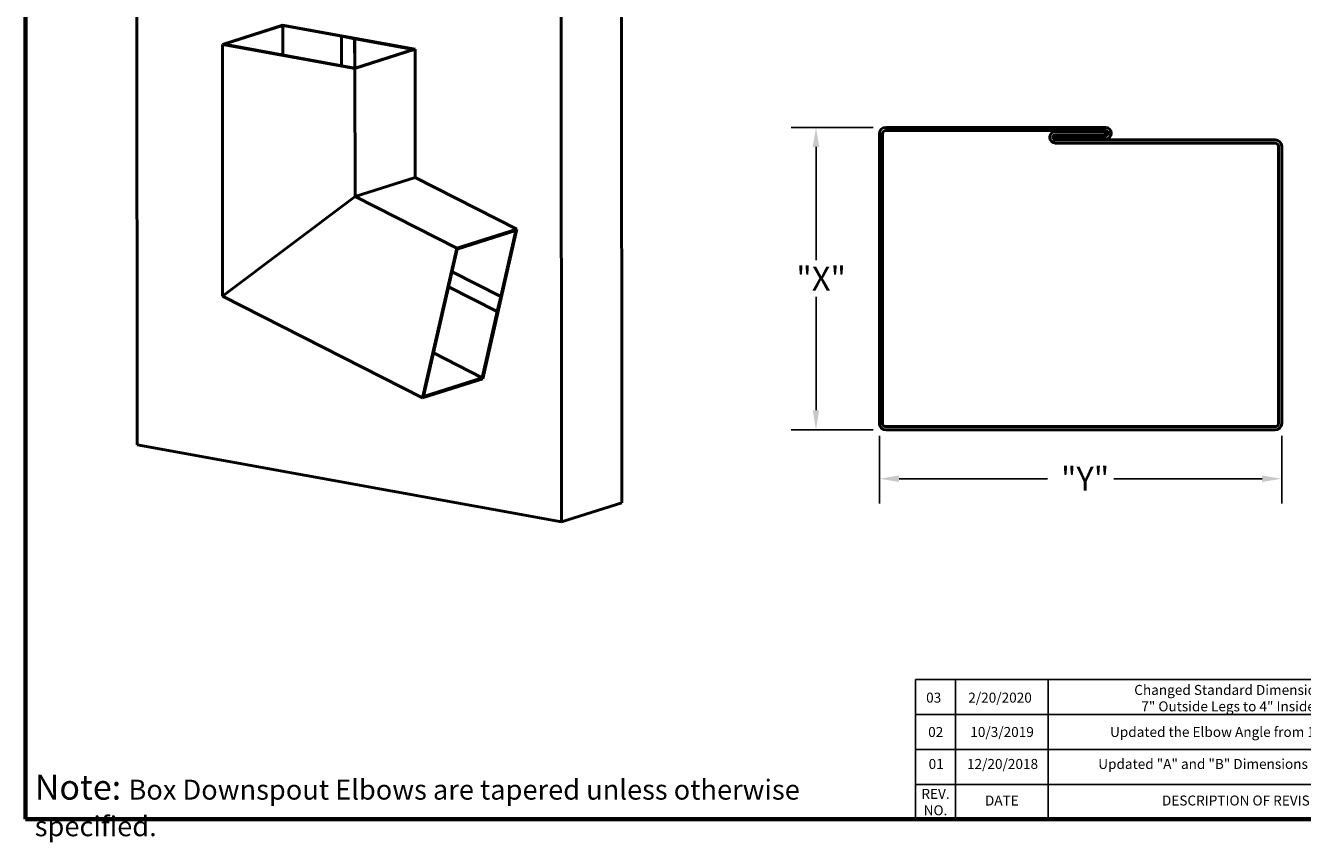
# Model space of a CAD drawing. Units: inches. Extents: x 1.8 to 64.2, y 1.1 to 49.2.
# Drawn here: x 1.8 to 40.2, y 1.1 to 25.7 of the extents above; entities that cross this region are included whole.
import ezdxf

# ---------------------------------------------------------------- set-up
doc = ezdxf.new("R2010")
doc.units = ezdxf.units.IN
doc.header["$LTSCALE"] = 6
doc.header["$MEASUREMENT"] = 0
doc.linetypes.add('DASHED', pattern=[0.2067, 0.1654, -0.0413])
doc.layers.get('0').update_dxf_attribs({"lineweight": 13})
for name, color, linetype, lineweight in [('Border (ANSI)', 7, 'Continuous', 70), ('Dimension (ANSI)', 7, 'Continuous', 25), ('Hidden (ANSI)', 7, 'DASHED', 35), ('Logo', 7, 'Continuous', 25), ('Sketch Geometry (ANSI)', 7, 'Continuous', 25), ('Symbol (ANSI)', 7, 'Continuous', 25), ('Title (ANSI)', 7, 'Continuous', 50), ('Visible (ANSI)', 7, 'Continuous', 50)]:
    doc.layers.add(name, color=color, linetype=linetype, lineweight=lineweight)
doc.styles.add('Note Text (ANSI)', font='tahoma.ttf')
doc.styles.add('Title Block Info', font='tahoma.ttf')
doc.styles.add('Title Block Labels', font='tahoma.ttf')
doc.dimstyles.new('Default (ANSI)', dxfattribs={"dimscale": 6, "dimtxt": 0.12, "dimasz": 0.098425, "dimexe": 0.125, "dimexo": 0.0625, "dimgap": 0.031496, "dimtad": 0, "dimtih": 1, "dimtoh": 1, "dimrnd": 1e-08, "dimzin": 4, "dimdsep": 46, "dimtxsty": 'Note Text (ANSI)', "dimcen": 0.09, "dimdle": 0.393701, "dimclrd": 256, "dimclre": 256, "dimclrt": 256, "dimadec": 0, "dimazin": 1, "dimtfac": 1, "dimtofl": 0, "dimtmove": 0, "dimatfit": 3, "dimfxl": 1, "dimtolj": 1, "dimtzin": 4, "dimlwd": -1, "dimlwe": -1, "dimarcsym": 0})

# ---------------------------------------------------------------- blocks, each defined once
blk = doc.blocks.new('Borders ATAS A Border')
at = {"layer": 'Border (ANSI)'}
for p, q in [((0.3, 8.2), (0.3, 0.3)), ((0.3, 0.3), (10.7, 0.3))]:
    blk.add_line(p, q, dxfattribs=at)
blk = doc.blocks.new('Title Blocks ATAS A-B Title Block')
at = {"layer": 'Logo', "linetype": 'Continuous'}
for p, q in [((5.5128, 4.0299), (5.6086, 4.1959)), ((5.5283, 4.0342), (5.6086, 4.1959)), ((5.6086, 4.1959), (5.544, 4.0185)), ((5.7141, 4.0235), (5.6086, 4.1959)), ((5.6086, 4.1959), (5.6731, 4.0185)), ((5.6809, 4.0264), (5.6086, 4.1959)), ((5.7194, 4.1737), (5.7194, 4.1571)), ((5.7194, 4.1737), (5.7638, 4.1737)), ((5.7638, 4.1571), (5.7638, 4.1737)), ((5.7992, 4.1737), (5.7829, 4.0407)), ((5.7992, 4.1737), (5.8216, 4.1737)), ((5.8216, 4.1737), (5.8379, 4.0407)), ((5.5723, 4.0964), (5.6448, 4.0964)), ((5.7194, 4.1571), (5.7335, 4.1571)), ((5.7335, 4.1571), (5.7335, 4.0407)), ((5.7498, 4.1571), (5.7638, 4.1571)), ((5.7498, 4.1571), (5.7498, 4.0407)), ((5.8104, 4.1307), (5.8048, 4.0851)), ((5.8104, 4.1307), (5.816, 4.0851)), ((5.8521, 4.1351), (5.8512, 4.1461)), ((5.8524, 4.1338), (5.8521, 4.1351)), ((5.8536, 4.1304), (5.8524, 4.1338)), ((5.8544, 4.1285), (5.8536, 4.1304)), ((5.8551, 4.127), (5.8544, 4.1285)), ((5.8564, 4.1243), (5.8551, 4.127)), ((5.8577, 4.1224), (5.8564, 4.1243)), ((5.8582, 4.1216), (5.8577, 4.1224)), ((5.8603, 4.1189), (5.8582, 4.1216)), ((5.8605, 4.1186), (5.8603, 4.1189)), ((5.8632, 4.1153), (5.8605, 4.1186)), ((5.8683, 4.1094), (5.8632, 4.1153)), ((5.8685, 4.135), (5.8679, 4.1461)), ((5.8692, 4.1085), (5.8683, 4.1094)), ((5.8728, 4.1277), (5.8685, 4.135)), ((5.8703, 4.1072), (5.8692, 4.1085)), ((5.8703, 4.1072), (5.8752, 4.102)), ((5.8743, 4.1257), (5.8728, 4.1277)), ((5.8827, 4.116), (5.8743, 4.1257)), ((5.8752, 4.102), (5.8785, 4.0984)), ((5.8785, 4.0984), (5.8869, 4.0887)), ((5.886, 4.1124), (5.8827, 4.116)), ((5.8909, 4.1072), (5.886, 4.1124)), ((5.89, 4.146), (5.89, 4.1349)), ((5.9067, 4.1349), (5.89, 4.1349)), ((5.8909, 4.1072), (5.892, 4.1059)), ((5.892, 4.1059), (5.8929, 4.105)), ((5.8929, 4.105), (5.898, 4.0991)), ((5.898, 4.0991), (5.9007, 4.0958)), ((5.9007, 4.0958), (5.9009, 4.0955)), ((5.9009, 4.0955), (5.903, 4.0928)), ((5.9067, 4.146), (5.9067, 4.1349)), ((5.544, 4.0185), (5.5283, 4.0342)), ((5.5685, 4.0857), (5.6487, 4.0857)), ((5.7335, 4.0407), (5.7498, 4.0407)), ((5.7829, 4.0407), (5.7993, 4.0407)), ((5.8027, 4.0684), (5.7993, 4.0407)), ((5.8027, 4.0684), (5.8181, 4.0684)), ((5.8048, 4.0851), (5.816, 4.0851)), ((5.8181, 4.0684), (5.8215, 4.0407)), ((5.8215, 4.0407), (5.8379, 4.0407)), ((5.8545, 4.0684), (5.8545, 4.0795)), ((5.8545, 4.0795), (5.8712, 4.0795)), ((5.8575, 4.035), (5.8662, 4.0401)), ((5.8575, 4.035), (6.0955, 3.6233)), ((5.8575, 4.035), (5.8575, 4.0325)), ((5.8575, 4.0325), (6.0955, 3.6071)), ((6.1511, 3.6555), (5.8662, 4.0401)), ((5.8662, 4.0401), (5.8684, 4.0388)), ((5.8684, 4.0388), (5.8703, 4.0399)), ((5.8684, 4.0388), (6.1651, 3.6475)), ((5.8699, 4.0422), (5.8712, 4.043)), ((5.8699, 4.0422), (6.175, 3.6691)), ((5.8699, 4.0422), (5.8703, 4.0399)), ((6.1776, 3.6545), (5.8703, 4.0399)), ((5.8712, 4.0684), (5.8712, 4.0795)), ((5.8869, 4.0887), (5.8884, 4.0867)), ((5.8884, 4.0867), (5.8927, 4.0794)), ((6.2466, 3.7106), (5.8889, 4.0415)), ((5.8918, 4.0424), (6.2613, 3.7172)), ((5.8927, 4.0794), (5.8933, 4.0683)), ((6.2869, 3.7176), (5.8948, 4.0437)), ((5.903, 4.0928), (5.9035, 4.092)), ((5.9035, 4.092), (5.9048, 4.0901)), ((5.9048, 4.0901), (5.9061, 4.0874)), ((5.9048, 4.0523), (6.3477, 3.7843)), ((5.9061, 4.0874), (5.9068, 4.0859)), ((6.3477, 3.8004), (5.9064, 4.0549)), ((5.9068, 4.0859), (5.9076, 4.084)), ((5.9076, 4.084), (5.9088, 4.0806)), ((5.9088, 4.0806), (5.9091, 4.0793)), ((5.9088, 4.0605), (6.4035, 3.8034)), ((5.9091, 4.0793), (5.91, 4.0683)), ((5.544, 4.0185), (5.5128, 4.0299)), ((5.6731, 4.0185), (5.6809, 4.0264)), ((5.6731, 4.0185), (5.6945, 4.0128)), ((5.6809, 4.0264), (5.7141, 4.0235)), ((5.6899, 4.0256), (5.6945, 4.0128)), ((5.8447, 4.0144), (5.849, 4.0145)), ((5.8864, 3.5945), (5.8447, 4.0144)), ((5.8489, 4.0155), (5.8498, 4.0167)), ((5.9097, 3.6043), (5.8489, 4.0155)), ((5.8498, 4.0167), (5.8508, 4.0164)), ((5.8508, 4.0164), (5.8529, 4.015)), ((5.8529, 4.015), (5.855, 4.0165)), ((5.8556, 4.0168), (5.855, 4.0165)), ((5.8569, 4.0159), (5.8556, 4.0168)), ((5.8569, 4.0159), (5.9499, 3.6011)), ((6.3477, 3.8004), (6.4035, 3.8034)), ((6.3477, 3.7843), (6.3477, 3.8004)), ((6.3685, 3.7854), (6.3477, 3.7974)), ((6.3477, 3.7843), (6.3685, 3.7854)), ((6.2607, 3.7177), (6.2608, 3.7183)), ((6.2622, 3.7164), (6.2607, 3.7177)), ((6.2608, 3.7183), (6.262, 3.7195)), ((6.2608, 3.7183), (6.2608, 3.7183)), ((6.262, 3.7195), (6.2643, 3.7205)), ((6.2647, 3.7154), (6.2622, 3.7164)), ((6.2643, 3.7205), (6.2723, 3.7195)), ((6.2668, 3.7154), (6.2647, 3.7154)), ((6.2685, 3.7156), (6.2668, 3.7154)), ((6.2693, 3.7156), (6.2685, 3.7156)), ((6.2718, 3.7148), (6.2693, 3.7156)), ((6.2738, 3.713), (6.2718, 3.7148)), ((6.2723, 3.7195), (6.2788, 3.7163)), ((6.2731, 3.7099), (6.2739, 3.7119)), ((6.2739, 3.7119), (6.2738, 3.713)), ((6.2788, 3.7163), (6.2845, 3.7162)), ((6.2845, 3.7162), (6.2871, 3.7177)), ((6.0955, 3.6233), (6.1512, 3.6555)), ((6.1512, 3.6555), (6.1652, 3.6474)), ((6.1652, 3.6474), (6.1776, 3.6545)), ((6.175, 3.6693), (6.2466, 3.7106)), ((6.175, 3.6693), (6.1776, 3.6545)), ((6.2466, 3.7106), (6.2682, 3.7087)), ((6.2682, 3.7087), (6.271, 3.7087)), ((6.271, 3.7087), (6.2724, 3.7092)), ((6.2724, 3.7092), (6.2731, 3.7099)), ((5.8864, 3.5945), (5.944, 3.5955)), ((5.9095, 3.5969), (5.9098, 3.6051)), ((5.9098, 3.6051), (5.9178, 3.6049)), ((5.9178, 3.6049), (5.9288, 3.5976)), ((5.9288, 3.5976), (5.9399, 3.6053)), ((5.944, 3.607), (5.9399, 3.6053)), ((5.9499, 3.6011), (5.944, 3.607)), ((5.944, 3.5955), (5.9499, 3.6011)), ((6.0955, 3.6233), (6.0955, 3.6071)), ((6.0955, 3.6071), (6.1094, 3.6152)), ((6.1094, 3.6152), (6.1024, 3.6273))]:
    blk.add_line(p, q, dxfattribs=at)
at = {"layer": 'Logo', "color": 7, "linetype": 'Continuous', "lineweight": 25}
blk.add_line((5.9006, 4.0476), (5.903, 4.0501), dxfattribs=at)
at = {"layer": 'Logo', "linetype": 'Continuous'}
for centre, radius, start, end in [((5.879, 4.146), 0.0277, 0, 180), ((5.879, 4.146), 0.0111, 0, 180), ((5.8822, 4.0684), 0.0277, 180, 0), ((5.8822, 4.0684), 0.0111, 180, 0)]:
    blk.add_arc(centre, radius, start, end, dxfattribs=at)
at = {"layer": 'Logo'}
for start_param, end_param in [(5.920587, 11.509279), (5.311273, 5.424577), (5.721945, 5.844109)]:
    blk.add_ellipse((5.7221, 4.0849), major_axis=(0.2627, 0), ratio=0.589286, start_param=start_param, end_param=end_param, dxfattribs=at)
for points in [[(5.9742, 4.0266), (5.9873, 4.0542), (5.992, 4.0831), (5.9882, 4.1121), (5.9761, 4.14), (5.9562, 4.1658), (5.9293, 4.1889), (5.8963, 4.2087), (5.8583, 4.2249), (5.8164, 4.2368), (5.7716, 4.2442), (5.7253, 4.2468), (5.679, 4.2448), (5.6339, 4.2381), (5.5913, 4.2269), (5.5527, 4.2113), (5.5191, 4.1919), (5.4913, 4.1691), (5.4704, 4.1437), (5.457, 4.1161), (5.4522, 4.0872), (5.4558, 4.0583), (5.4677, 4.0303), (5.4874, 4.0044), (5.5141, 3.9812), (5.5469, 3.9613), (5.5848, 3.9451), (5.6268, 3.9331), (5.6716, 3.9256), (5.7178, 3.9228), (5.7642, 3.9247), (5.8093, 3.9314), (5.8519, 3.9426)], [(5.9501, 3.9978), (5.9544, 4.002), (5.9585, 4.0064), (5.9624, 4.0108), (5.9661, 4.0152)], [(5.8717, 3.9498), (5.8783, 3.9525), (5.8848, 3.9553), (5.8911, 3.9582), (5.8973, 3.9613)]]:
    blk.add_spline(points, degree=3, dxfattribs=at)
at = {"layer": 'Sketch Geometry (ANSI)'}
for p, q in [((7.8575, 4.2837), (4.9825, 4.2837)), ((4.9825, 4.2837), (4.9825, 2.7462)), ((7.8575, 2.7462), (7.8575, 4.2837)), ((4.9825, 3.5337), (7.8575, 3.5337)), ((1.9175, 3.4462), (1.9175, 2.7462)), ((4.9825, 3.4462), (1.9175, 3.4462)), ((2.1175, 3.4462), (2.1175, 2.7462)), ((2.5825, 3.4462), (2.5825, 2.7462)), ((4.5825, 3.4462), (4.5825, 2.7462)), ((4.7825, 3.4462), (4.7825, 2.7462)), ((1.9175, 3.2712), (4.9825, 3.2712)), ((4.9825, 3.2712), (7.8575, 3.2712)), ((6.7325, 3.2712), (6.7325, 2.7462)), ((7.2147, 3.2712), (7.2147, 2.7462)), ((1.9175, 3.0962), (4.9825, 3.0962)), ((6.7325, 3.0962), (7.8575, 3.0962)), ((4.9825, 3.0087), (6.7325, 3.0087)), ((1.9175, 2.9212), (4.9825, 2.9212)), ((6.7325, 2.9212), (7.8575, 2.9212)), ((1.9175, 2.7462), (4.9825, 2.7462)), ((4.9825, 2.7462), (7.8575, 2.7462))]:
    blk.add_line(p, q, dxfattribs=at)
at = {"layer": 'Symbol (ANSI)', "char_height": 0.05, "attachment_point": 5, "style": 'Title Block Labels'}
for s, insert, line_spacing_factor in [('{\\H1.6x;ATAS INTERNATIONAL, INC\\P\\H0.875x;Allentown PA\\H1.36306x; \\H0.73365x;\\P610-395-8445\\H1.13763x; \\H0.87902x;\\PMesa AZ\\H1.19463x; \\H0.83708x;\\P480-558-7210\\H1.18555x; }', (6.8575, 3.9087), 1.04605), ('Changed Standard Dimension from\\P7" Outside Legs to 4" Inside Legs.', (3.5735, 3.3467), 0.987884), ('REV.\\PNO.', (2.0175, 2.8259), 0.987884)]:
    blk.add_mtext(s, dxfattribs=dict(at, insert=insert, line_spacing_factor=line_spacing_factor))
at = {"layer": 'Symbol (ANSI)'}
for s, insert, char_height, attachment_point, style in [('\\fTahoma|b0|i0;\\H0.0600;TITLE', (4.9975, 3.5187), 0.06, 1, 'Title Block Labels'), ('03', (2.0085, 3.3493), 0.05, 5, 'Title Block Labels'), ('2/20/2020', (2.341, 3.3493), 0.05, 5, 'Title Block Labels'), ('KRK', (4.6735, 3.3493), 0.05, 5, 'Title Block Labels'), ('02', (2.0186, 3.1772), 0.05, 5, 'Title Block Labels'), ('10/3/2019', (2.3511, 3.1772), 0.05, 5, 'Title Block Labels'), ('Updated the Elbow Angle from 135° to 105°.', (3.5836, 3.1772), 0.05, 5, 'Title Block Labels'), ('KRK', (4.6836, 3.1772), 0.05, 5, 'Title Block Labels'), ('DWG. NO.', (4.9975, 3.2562), 0.05, 1, 'Title Block Labels'), ('DR', (6.7475, 3.2562), 0.05, 1, 'Title Block Labels'), ('DATE', (7.2297, 3.2562), 0.05, 1, 'Title Block Labels'), ('APP', (6.7475, 3.0812), 0.05, 1, 'Title Block Labels'), ('DATE', (7.2297, 3.0812), 0.05, 1, 'Title Block Labels'), ('01', (2.0209, 3.017), 0.05, 5, 'Title Block Labels'), ('12/20/2018', (2.3534, 3.017), 0.05, 5, 'Title Block Labels'), ('Updated "A" and "B" Dimensions to "X" and "Y"', (3.5859, 3.017), 0.05, 5, 'Title Block Labels'), ('KRK', (4.6859, 3.017), 0.05, 5, 'Title Block Labels'), ('MATERIAL', (4.9975, 2.9937), 0.05, 1, 'Title Block Labels'), ('SCALE', (7.2297, 2.9062), 0.05, 1, 'Title Block Labels'), ('\\fTahoma|b0|i0;\\H0.1000;X:X', (7.7475, 2.8337), 0.1, 6, 'Title Block Info'), ('DATE', (2.35, 2.8337), 0.05, 5, 'Title Block Labels'), ('DESCRIPTION OF REVISION', (3.5825, 2.8337), 0.05, 5, 'Title Block Labels'), ('BY', (4.6825, 2.8337), 0.05, 5, 'Title Block Labels'), ('APP', (4.8825, 2.8337), 0.05, 5, 'Title Block Labels')]:
    blk.add_mtext(s, dxfattribs=dict(at, insert=insert, char_height=char_height, attachment_point=attachment_point, style=style))
at = {"layer": 'Symbol (ANSI)', "style": 'Title Block Info'}
blk.add_attdef('CREATION_DATE_001', (7.3269, 3.1314), '', height=0.07, dxfattribs=at)
at = {"layer": 'Title (ANSI)', "attachment_point": 5, "style": 'Note Text (ANSI)'}
for s, insert, char_height in [(' Box Downspout Elbow Style Detail', (6.42, 3.4025), 0.12), ('\\fTahoma|b0|i0;\\H0.1000; ', (5.8575, 3.14), 0.1), ('\\fTahoma|b0|i0;\\H0.1000; ', (5.8575, 2.8775), 0.1)]:
    blk.add_mtext(s, dxfattribs=dict(at, insert=insert, char_height=char_height))
blk = doc.blocks.new('*D6')
at = {"layer": 'Defpoints', "color": 0, "transparency": 16777216}
for p in [(25.567, 22.606), (27.665, 22.606), (27.665, 13.51)]:
    blk.add_point(p, dxfattribs=at)
at = {"layer": 'Dimension (ANSI)', "transparency": 16777216}
for p, q in [((27.29, 22.606), (24.817, 22.606)), ((25.567, 22.015), (25.567, 18.607)), ((25.567, 14.1), (25.567, 17.509)), ((27.29, 13.51), (24.817, 13.51))]:
    blk.add_line(p, q, dxfattribs=at)
for points in [[(25.468, 22.015), (25.665, 22.015), (25.567, 22.606)], [(25.468, 14.1), (25.665, 14.1), (25.567, 13.51)]]:
    blk.add_solid(points, dxfattribs=at)
at = {"layer": 'Dimension (ANSI)', "transparency": 16777216, "insert": (24.755, 18.418), "char_height": 0.72, "attachment_point": 1, "style": 'Note Text (ANSI)'}
blk.add_mtext('\\A1; "X"', dxfattribs=at)
blk = doc.blocks.new('*D7')
at = {"layer": 'Defpoints', "color": 0, "transparency": 16777216}
for p in [(27.473, 13.702), (39.569, 13.702), (39.569, 12.04)]:
    blk.add_point(p, dxfattribs=at)
at = {"layer": 'Dimension (ANSI)', "transparency": 16777216}
for p, q in [((27.473, 13.327), (27.473, 11.29)), ((39.569, 13.327), (39.569, 11.29)), ((28.064, 12.04), (32.523, 12.04)), ((38.979, 12.04), (34.52, 12.04))]:
    blk.add_line(p, q, dxfattribs=at)
for points in [[(28.064, 12.138), (28.064, 11.942), (27.473, 12.04)], [(38.979, 12.138), (38.979, 11.942), (39.569, 12.04)]]:
    blk.add_solid(points, dxfattribs=at)
at = {"layer": 'Dimension (ANSI)', "transparency": 16777216, "insert": (32.712, 12.4), "char_height": 0.72, "attachment_point": 1, "style": 'Note Text (ANSI)'}
blk.add_mtext('\\A1; "Y"', dxfattribs=at)

msp = doc.modelspace()

# ---------------------------------------------------------------- linework, layer by layer
at = {"layer": 'Hidden (ANSI)', "ltscale": 0.119896}
for p, q in [((33.44949, 22.6058), (33.44949, 22.2278)), ((33.59349, 22.6058), (33.59349, 22.2278))]:
    msp.add_line(p, q, dxfattribs=at)
at = {"layer": 'Visible (ANSI)'}
for p, q in [((19.72521, 11.31692), (19.70233, 46.25355)), ((17.89157, 45.67539), (17.91445, 10.73875)), ((5.14259, 36.13666), (5.1577, 13.06075)), ((9.52801, 25.67851), (7.71724, 25.10034)), ((7.77328, 25.10224), (9.53575, 25.66499)), ((13.51449, 24.95288), (9.52801, 25.67851)), ((9.53575, 25.66499), (11.29778, 25.34427)), ((9.53575, 25.66499), (9.53633, 24.78133)), ((11.29778, 25.34427), (11.29718, 25.34407)), ((11.29776, 24.46071), (11.29718, 25.34407)), ((11.29718, 25.34407), (11.69583, 25.27151)), ((7.71724, 25.10034), (11.70373, 24.37471)), ((7.71724, 25.10034), (7.72221, 17.52497)), ((11.69598, 24.38823), (7.77328, 25.10224)), ((11.69643, 25.2717), (11.69583, 25.27151)), ((11.69583, 25.27151), (11.6964, 24.38836)), ((11.69643, 25.2717), (13.45845, 24.95098)), ((11.69643, 25.2717), (11.69701, 24.38856)), ((13.45845, 24.95098), (11.69598, 24.38823)), ((11.70373, 24.37471), (13.51449, 24.95288)), ((13.51449, 24.95288), (13.51701, 21.10082)), ((11.70373, 24.37471), (11.70625, 20.52265)), ((27.47349, 22.4138), (27.47349, 13.7018)), ((27.56949, 13.7018), (27.56949, 22.4138)), ((34.27149, 22.6058), (27.66549, 22.6058)), ((27.66549, 22.5098), (34.27149, 22.5098)), ((34.27149, 22.4798), (32.77149, 22.4798)), ((32.77149, 22.3838), (34.27149, 22.3838)), ((34.27149, 22.3538), (32.77149, 22.3538)), ((32.77149, 22.3538), (32.77149, 22.2578)), ((33.44649, 22.5098), (33.44649, 22.4798)), ((33.44649, 22.3838), (33.44649, 22.3538)), ((33.59649, 22.5098), (33.59649, 22.4798)), ((33.59649, 22.3838), (33.59649, 22.3538)), ((34.27149, 22.4798), (34.27149, 22.3838)), ((32.77149, 22.2578), (34.27149, 22.2578)), ((39.37749, 22.2278), (32.77149, 22.2278)), ((32.77149, 22.1318), (39.37749, 22.1318)), ((33.44649, 22.2578), (33.44649, 22.2278)), ((33.59649, 22.2578), (33.59649, 22.2278)), ((39.47349, 22.0358), (39.47349, 13.7018)), ((39.56949, 13.7018), (39.56949, 22.0358)), ((11.70686, 20.52285), (13.51701, 21.10082)), ((13.51701, 21.10082), (16.57455, 19.54741)), ((7.72221, 17.52497), (11.70625, 20.52265)), ((11.70686, 20.52285), (7.72281, 17.52516)), ((11.70625, 20.52265), (11.70686, 20.52285)), ((11.70686, 20.52285), (14.76439, 18.96944)), ((14.76439, 18.96944), (16.57455, 19.54741)), ((14.7797, 18.94096), (16.54278, 19.5039)), ((16.57455, 19.54741), (15.54584, 15.04825)), ((16.54278, 19.5039), (16.08809, 17.51527)), ((14.76439, 18.96944), (13.73568, 14.47027)), ((13.76745, 14.51378), (14.7797, 18.94096)), ((14.62372, 18.25876), (16.08748, 17.51508)), ((14.62382, 18.25921), (16.08809, 17.51527)), ((15.98461, 17.06516), (14.52085, 17.80884)), ((7.72221, 17.52497), (7.72281, 17.52516)), ((13.73568, 14.47027), (7.72281, 17.52516)), ((16.08748, 17.51508), (15.98461, 17.06516)), ((16.08809, 17.51527), (16.08748, 17.51508)), ((15.98522, 17.06536), (15.53053, 15.07672)), ((15.98522, 17.06536), (15.98461, 17.06516)), ((14.06626, 15.82066), (15.53053, 15.07672)), ((15.54584, 15.04825), (13.73568, 14.47027)), ((15.53053, 15.07672), (13.76745, 14.51378)), ((39.37749, 13.6058), (27.66549, 13.6058)), ((27.66549, 13.5098), (39.37749, 13.5098)), ((17.91445, 10.73875), (5.1577, 13.06075)), ((19.72521, 11.31692), (17.91445, 10.73875))]:
    msp.add_line(p, q, dxfattribs=at)
for centre, radius, start, end in [((27.66549, 22.4138), 0.192, 90, 180), ((27.66549, 22.4138), 0.096, 90, 180), ((32.77149, 22.3058), 0.174, 90, 270), ((32.77149, 22.3058), 0.078, 90, 270), ((34.27149, 22.4318), 0.174, 270, 90), ((34.27149, 22.4318), 0.078, 270, 90), ((39.37749, 22.0358), 0.192, 0, 90), ((39.37749, 22.0358), 0.096, 0, 90), ((27.66549, 13.7018), 0.192, 180, 270), ((27.66549, 13.7018), 0.096, 180, 270), ((39.37749, 13.7018), 0.096, 270, 0), ((39.37749, 13.7018), 0.192, 270, 0)]:
    msp.add_arc(centre, radius, start, end, dxfattribs=at)

# ---------------------------------------------------------------- block references
at = {"xscale": 6, "yscale": 6, "zscale": 6}
msp.add_blockref('Borders ATAS A Border', (0, 0), dxfattribs=at)
msp.add_blockref('Title Blocks ATAS A-B Title Block', (17.05492, -14.67728), dxfattribs=at).add_auto_attribs({'CREATION_DATE_001': '12/12/2017'})

# ---------------------------------------------------------------- texts
at = {"layer": 'Symbol (ANSI)', "color": 1, "true_color": 0xff0000, "insert": (2.07752, 3.14014), "char_height": 0.72000001, "width": 26.095138, "attachment_point": 1, "style": 'Note Text (ANSI)'}
msp.add_mtext('{\\fTahoma|b1|i0;\\H0.7500;Note:\\fTahoma|b0|i0;\\H0.7200; \\fTahoma|b0|i0;\\H0.6000;Box Downspout Elbows are tapered unless otherwise specified.}', dxfattribs=at)

# ---------------------------------------------------------------- dimensions: what is measured, and where the dimension line sits
at = {"layer": 'Dimension (ANSI)'}
for base, p1, p2, angle, text, override, picture, middle in [((25.56687, 22.6058), (27.66549, 13.5098), (27.66549, 22.6058), 270, ' "X"', {"dimdec": 2, "dimlfac": 0.333333, "dimtp": 0, "dimtm": 0, "dimtdec": 2, "dimatfit": 1}, '*D6', (25.56687, 18.0578)), ((39.56949, 12.04003), (27.47349, 13.7018), (39.56949, 13.7018), 180, ' "Y"', {"dimtih": 0, "dimtoh": 0, "dimdec": 2, "dimlfac": 0.333333, "dimtp": 0, "dimtm": 0, "dimtdec": 2, "dimatfit": 1}, '*D7', (33.52149, 12.04003))]:
    dim = msp.add_linear_dim(base=base, p1=p1, p2=p2, angle=angle, text=text, dimstyle='Default (ANSI)', override=override, dxfattribs=at)
    dim.commit()
    dim.dimension.update_dxf_attribs({"geometry": picture, "text_midpoint": middle, "dimtype": 160})

doc.saveas('drawing.dxf')
